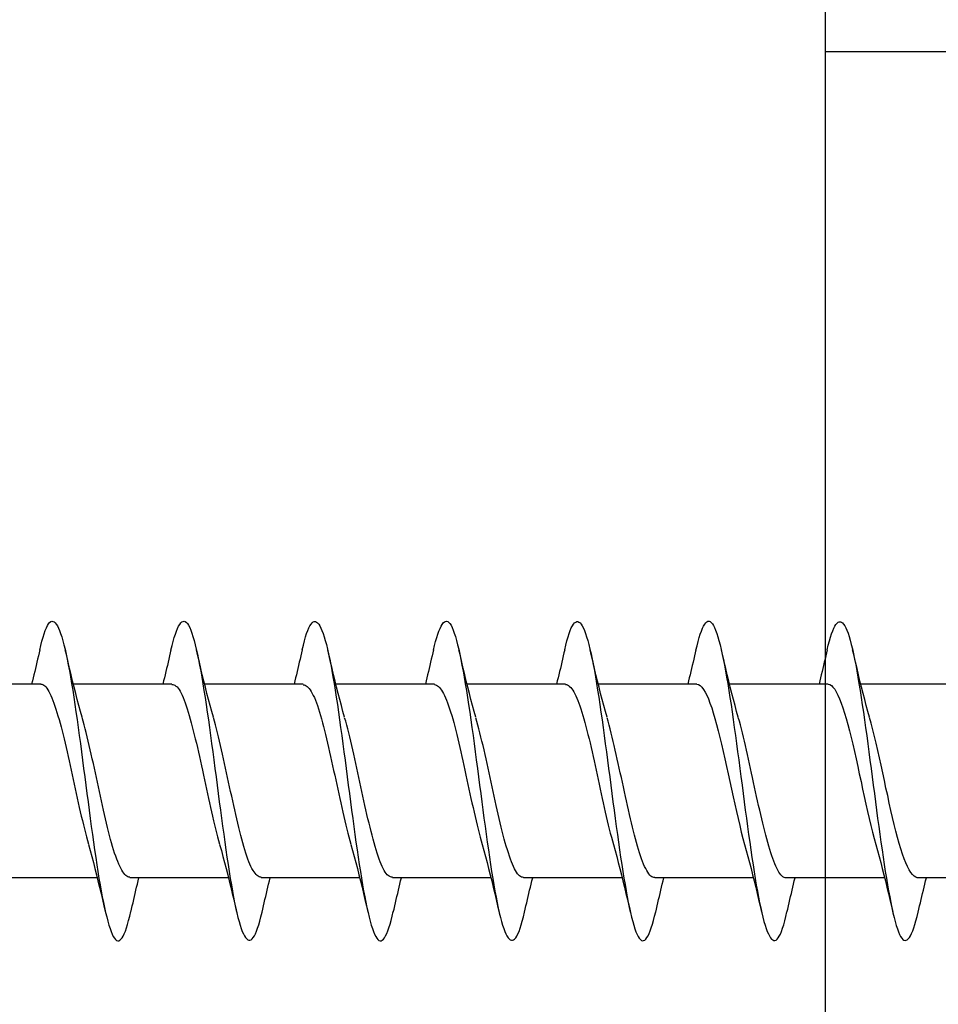
# Model space of a CAD drawing. Extents: x 3441 to 3798, y 326 to 535.
# Drawn here: x 3625 to 3625, y 348 to 348 of the extents above; entities that cross this region are included whole.
import ezdxf

# ---------------------------------------------------------------- set-up
doc = ezdxf.new("R2010")
doc.units = 0
doc.header["$LTSCALE"] = 250
doc.header["$MEASUREMENT"] = 0
doc.layers.add('2', color=2, linetype='CONTINUOUS', lineweight=25)
doc.layers.add('Visible (ANSI)', color=7, linetype='CONTINUOUS', lineweight=25)

# ---------------------------------------------------------------- blocks, each defined once
blk = doc.blocks.new('Flat Head 8x2')
at = {"layer": 'Visible (ANSI)', "color": 1}
for points in [[(15908.851, 14212.92), (15908.837, 14212.979), (15908.823, 14213.034), (15908.808, 14213.083), (15908.794, 14213.126), (15908.78, 14213.165), (15908.766, 14213.197), (15908.752, 14213.225), (15908.738, 14213.247), (15908.724, 14213.264), (15908.709, 14213.275), (15908.695, 14213.281), (15908.681, 14213.281), (15908.667, 14213.276), (15908.653, 14213.266), (15908.639, 14213.25), (15908.624, 14213.229), (15908.61, 14213.203), (15908.596, 14213.171), (15908.582, 14213.134), (15908.568, 14213.091), (15908.554, 14213.043), (15908.54, 14212.989), (15908.525, 14212.93), (15908.511, 14212.867), (15908.497, 14212.798), (15908.483, 14212.725), (15908.469, 14212.648), (15908.455, 14212.567), (15908.441, 14212.483), (15908.426, 14212.395), (15908.412, 14212.304), (15908.398, 14212.21), (15908.384, 14212.114), (15908.37, 14212.015), (15908.356, 14211.914), (15908.341, 14211.811), (15908.327, 14211.707), (15908.313, 14211.602), (15908.299, 14211.495), (15908.285, 14211.388), (15908.271, 14211.28), (15908.257, 14211.172), (15908.242, 14211.064), (15908.228, 14210.956), (15908.214, 14210.85), (15908.2, 14210.744), (15908.186, 14210.64), (15908.172, 14210.538), (15908.157, 14210.437), (15908.143, 14210.339), (15908.129, 14210.243), (15908.115, 14210.15), (15908.101, 14210.06), (15908.087, 14209.972), (15908.073, 14209.888), (15908.058, 14209.808), (15908.044, 14209.731), (15908.03, 14209.658), (15908.016, 14209.589), (15908.002, 14209.525), (15907.988, 14209.466), (15907.974, 14209.411), (15907.959, 14209.362), (15907.945, 14209.317), (15907.931, 14209.279), (15907.917, 14209.246), (15907.903, 14209.219), (15907.889, 14209.198), (15907.874, 14209.182), (15907.86, 14209.173), (15907.846, 14209.169), (15907.832, 14209.17), (15907.818, 14209.177), (15907.804, 14209.189), (15907.79, 14209.207), (15907.775, 14209.23), (15907.761, 14209.259), (15907.747, 14209.292), (15907.733, 14209.331), (15907.719, 14209.374), (15907.705, 14209.423), (15907.69, 14209.477), (15907.676, 14209.535)], [(15910.544, 14212.913), (15910.53, 14212.972), (15910.516, 14213.027), (15910.502, 14213.076), (15910.488, 14213.121), (15910.473, 14213.161), (15910.459, 14213.196), (15910.445, 14213.225), (15910.431, 14213.25), (15910.417, 14213.268), (15910.403, 14213.281), (15910.389, 14213.288), (15910.374, 14213.289), (15910.36, 14213.284), (15910.346, 14213.273), (15910.332, 14213.256), (15910.318, 14213.233), (15910.304, 14213.205), (15910.29, 14213.171), (15910.275, 14213.131), (15910.261, 14213.087), (15910.247, 14213.037), (15910.233, 14212.983), (15910.219, 14212.924), (15910.205, 14212.86), (15910.19, 14212.792), (15910.176, 14212.721), (15910.162, 14212.645), (15910.148, 14212.565), (15910.134, 14212.482), (15910.12, 14212.395), (15910.106, 14212.305), (15910.091, 14212.213), (15910.077, 14212.117), (15910.063, 14212.018), (15910.049, 14211.917), (15910.035, 14211.814), (15910.021, 14211.71), (15910.006, 14211.604), (15909.992, 14211.497), (15909.978, 14211.389), (15909.964, 14211.282), (15909.95, 14211.173), (15909.936, 14211.065), (15909.922, 14210.958), (15909.907, 14210.851), (15909.893, 14210.745), (15909.879, 14210.64), (15909.865, 14210.537), (15909.851, 14210.436), (15909.837, 14210.337), (15909.823, 14210.24), (15909.808, 14210.146), (15909.794, 14210.055), (15909.78, 14209.967), (15909.766, 14209.883), (15909.752, 14209.803), (15909.738, 14209.726), (15909.723, 14209.655), (15909.709, 14209.588), (15909.695, 14209.525), (15909.681, 14209.468), (15909.667, 14209.415), (15909.653, 14209.367), (15909.639, 14209.324), (15909.624, 14209.286), (15909.61, 14209.254), (15909.596, 14209.226), (15909.582, 14209.204), (15909.568, 14209.187), (15909.554, 14209.175), (15909.539, 14209.169), (15909.525, 14209.169), (15909.511, 14209.174), (15909.497, 14209.184), (15909.483, 14209.201), (15909.469, 14209.223), (15909.455, 14209.251), (15909.44, 14209.285), (15909.426, 14209.325), (15909.412, 14209.37), (15909.398, 14209.42), (15909.384, 14209.476), (15909.37, 14209.536)], [(15912.238, 14212.918), (15912.223, 14212.979), (15912.209, 14213.034), (15912.195, 14213.084), (15912.181, 14213.129), (15912.167, 14213.168), (15912.153, 14213.201), (15912.139, 14213.228), (15912.124, 14213.25), (15912.11, 14213.266), (15912.096, 14213.277), (15912.082, 14213.282), (15912.068, 14213.282), (15912.054, 14213.276), (15912.039, 14213.265), (15912.025, 14213.249), (15912.011, 14213.227), (15911.997, 14213.2), (15911.983, 14213.167), (15911.969, 14213.13), (15911.955, 14213.087), (15911.94, 14213.04), (15911.926, 14212.987), (15911.912, 14212.929), (15911.898, 14212.867), (15911.884, 14212.799), (15911.87, 14212.727), (15911.855, 14212.65), (15911.841, 14212.569), (15911.827, 14212.485), (15911.813, 14212.397), (15911.799, 14212.306), (15911.785, 14212.212), (15911.771, 14212.115), (15911.756, 14212.016), (15911.742, 14211.915), (15911.728, 14211.812), (15911.714, 14211.707), (15911.7, 14211.601), (15911.686, 14211.495), (15911.672, 14211.387), (15911.657, 14211.279), (15911.643, 14211.171), (15911.629, 14211.063), (15911.615, 14210.956), (15911.601, 14210.849), (15911.587, 14210.743), (15911.572, 14210.639), (15911.558, 14210.536), (15911.544, 14210.435), (15911.53, 14210.337), (15911.516, 14210.242), (15911.502, 14210.149), (15911.488, 14210.059), (15911.473, 14209.972), (15911.459, 14209.889), (15911.445, 14209.809), (15911.431, 14209.733), (15911.417, 14209.66), (15911.403, 14209.592), (15911.388, 14209.528), (15911.374, 14209.469), (15911.36, 14209.414), (15911.346, 14209.365), (15911.332, 14209.32), (15911.318, 14209.28), (15911.304, 14209.247), (15911.289, 14209.218), (15911.275, 14209.196), (15911.261, 14209.179), (15911.247, 14209.169), (15911.233, 14209.165), (15911.219, 14209.166), (15911.205, 14209.174), (15911.19, 14209.187), (15911.176, 14209.205), (15911.162, 14209.229), (15911.148, 14209.258), (15911.134, 14209.293), (15911.12, 14209.332), (15911.105, 14209.377), (15911.091, 14209.426), (15911.077, 14209.48), (15911.063, 14209.539)], [(15913.931, 14212.914), (15913.917, 14212.973), (15913.903, 14213.027), (15913.888, 14213.076), (15913.874, 14213.12), (15913.86, 14213.16), (15913.846, 14213.194), (15913.832, 14213.223), (15913.818, 14213.247), (15913.804, 14213.266), (15913.789, 14213.279), (15913.775, 14213.286), (15913.761, 14213.288), (15913.747, 14213.283), (15913.733, 14213.273), (15913.719, 14213.257), (15913.704, 14213.235), (15913.69, 14213.207), (15913.676, 14213.173), (15913.662, 14213.133), (15913.648, 14213.089), (15913.634, 14213.039), (15913.62, 14212.984), (15913.605, 14212.925), (15913.591, 14212.861), (15913.577, 14212.793), (15913.563, 14212.72), (15913.549, 14212.644), (15913.535, 14212.564), (15913.521, 14212.481), (15913.506, 14212.394), (15913.492, 14212.304), (15913.478, 14212.211), (15913.464, 14212.115), (15913.45, 14212.017), (15913.436, 14211.917), (15913.421, 14211.814), (15913.407, 14211.71), (15913.393, 14211.604), (15913.379, 14211.497), (15913.365, 14211.389), (15913.351, 14211.281), (15913.337, 14211.173), (15913.322, 14211.066), (15913.308, 14210.958), (15913.294, 14210.852), (15913.28, 14210.746), (15913.266, 14210.641), (15913.252, 14210.538), (15913.237, 14210.437), (15913.223, 14210.338), (15913.209, 14210.242), (15913.195, 14210.148), (15913.181, 14210.056), (15913.167, 14209.968), (15913.153, 14209.884), (15913.138, 14209.803), (15913.124, 14209.726), (15913.11, 14209.654), (15913.096, 14209.586), (15913.082, 14209.523), (15913.068, 14209.465), (15913.054, 14209.412), (15913.039, 14209.365), (15913.025, 14209.322), (15913.011, 14209.285), (15912.997, 14209.253), (15912.983, 14209.226), (15912.969, 14209.204), (15912.954, 14209.188), (15912.94, 14209.177), (15912.926, 14209.171), (15912.912, 14209.171), (15912.898, 14209.177), (15912.884, 14209.187), (15912.87, 14209.204), (15912.855, 14209.225), (15912.841, 14209.253), (15912.827, 14209.286), (15912.813, 14209.325), (15912.799, 14209.369), (15912.785, 14209.419), (15912.77, 14209.474), (15912.756, 14209.534)], [(15915.624, 14212.918), (15915.61, 14212.978), (15915.596, 14213.033), (15915.582, 14213.084), (15915.568, 14213.129), (15915.553, 14213.168), (15915.539, 14213.201), (15915.525, 14213.229), (15915.511, 14213.251), (15915.497, 14213.267), (15915.483, 14213.278), (15915.469, 14213.283), (15915.454, 14213.282), (15915.44, 14213.276), (15915.426, 14213.265), (15915.412, 14213.248), (15915.398, 14213.226), (15915.384, 14213.199), (15915.37, 14213.167), (15915.355, 14213.129), (15915.341, 14213.086), (15915.327, 14213.039), (15915.313, 14212.986), (15915.299, 14212.928), (15915.285, 14212.866), (15915.27, 14212.799), (15915.256, 14212.727), (15915.242, 14212.65), (15915.228, 14212.57), (15915.214, 14212.485), (15915.2, 14212.397), (15915.186, 14212.306), (15915.171, 14212.212), (15915.157, 14212.115), (15915.143, 14212.016), (15915.129, 14211.915), (15915.115, 14211.812), (15915.101, 14211.707), (15915.086, 14211.602), (15915.072, 14211.495), (15915.058, 14211.387), (15915.044, 14211.279), (15915.03, 14211.171), (15915.016, 14211.063), (15915.002, 14210.956), (15914.987, 14210.849), (15914.973, 14210.743), (15914.959, 14210.639), (15914.945, 14210.536), (15914.931, 14210.435), (15914.917, 14210.336), (15914.903, 14210.241), (15914.888, 14210.148), (15914.874, 14210.058), (15914.86, 14209.971), (15914.846, 14209.888), (15914.832, 14209.809), (15914.818, 14209.733), (15914.803, 14209.661), (15914.789, 14209.593), (15914.775, 14209.529), (15914.761, 14209.47), (15914.747, 14209.416), (15914.733, 14209.366), (15914.719, 14209.321), (15914.704, 14209.282), (15914.69, 14209.248), (15914.676, 14209.219), (15914.662, 14209.196), (15914.648, 14209.179), (15914.634, 14209.168), (15914.619, 14209.164), (15914.605, 14209.165), (15914.591, 14209.172), (15914.577, 14209.185), (15914.563, 14209.204), (15914.549, 14209.228), (15914.535, 14209.257), (15914.52, 14209.292), (15914.506, 14209.332), (15914.492, 14209.377), (15914.478, 14209.426), (15914.464, 14209.481), (15914.45, 14209.54)], [(15917.318, 14212.916), (15917.303, 14212.974), (15917.289, 14213.028), (15917.275, 14213.077), (15917.261, 14213.121), (15917.247, 14213.16), (15917.233, 14213.194), (15917.219, 14213.223), (15917.204, 14213.247), (15917.19, 14213.265), (15917.176, 14213.278), (15917.162, 14213.285), (15917.148, 14213.287), (15917.134, 14213.283), (15917.119, 14213.273), (15917.105, 14213.257), (15917.091, 14213.235), (15917.077, 14213.207), (15917.063, 14213.173), (15917.049, 14213.134), (15917.035, 14213.09), (15917.02, 14213.04), (15917.006, 14212.985), (15916.992, 14212.926), (15916.978, 14212.862), (15916.964, 14212.793), (15916.95, 14212.721), (15916.935, 14212.644), (15916.921, 14212.564), (15916.907, 14212.481), (15916.893, 14212.394), (15916.879, 14212.304), (15916.865, 14212.211), (15916.851, 14212.115), (15916.836, 14212.017), (15916.822, 14211.916), (15916.808, 14211.814), (15916.794, 14211.71), (15916.78, 14211.604), (15916.766, 14211.497), (15916.752, 14211.389), (15916.737, 14211.281), (15916.723, 14211.173), (15916.709, 14211.065), (15916.695, 14210.958), (15916.681, 14210.851), (15916.667, 14210.746), (15916.652, 14210.641), (15916.638, 14210.538), (15916.624, 14210.437), (15916.61, 14210.338), (15916.596, 14210.242), (15916.582, 14210.148), (15916.568, 14210.056), (15916.553, 14209.968), (15916.539, 14209.884), (15916.525, 14209.803), (15916.511, 14209.726), (15916.497, 14209.654), (15916.483, 14209.586), (15916.468, 14209.523), (15916.454, 14209.465), (15916.44, 14209.412), (15916.426, 14209.365), (15916.412, 14209.322), (15916.398, 14209.285), (15916.384, 14209.253), (15916.369, 14209.226), (15916.355, 14209.205), (15916.341, 14209.189), (15916.327, 14209.178), (15916.313, 14209.172), (15916.299, 14209.172), (15916.285, 14209.178), (15916.27, 14209.189), (15916.256, 14209.205), (15916.242, 14209.227), (15916.228, 14209.254), (15916.214, 14209.287), (15916.2, 14209.325), (15916.185, 14209.369), (15916.171, 14209.419), (15916.157, 14209.474), (15916.143, 14209.534)], [(15919.011, 14212.915), (15918.997, 14212.975), (15918.983, 14213.031), (15918.968, 14213.081), (15918.954, 14213.127), (15918.94, 14213.167), (15918.926, 14213.202), (15918.912, 14213.231), (15918.898, 14213.254), (15918.884, 14213.271), (15918.869, 14213.282), (15918.855, 14213.287), (15918.841, 14213.286), (15918.827, 14213.28), (15918.813, 14213.268), (15918.799, 14213.251), (15918.784, 14213.228), (15918.77, 14213.2), (15918.756, 14213.166), (15918.742, 14213.128), (15918.728, 14213.085), (15918.714, 14213.036), (15918.7, 14212.983), (15918.685, 14212.926), (15918.671, 14212.863), (15918.657, 14212.796), (15918.643, 14212.725), (15918.629, 14212.649), (15918.615, 14212.57), (15918.601, 14212.486), (15918.586, 14212.398), (15918.572, 14212.307), (15918.558, 14212.213), (15918.544, 14212.117), (15918.53, 14212.018), (15918.516, 14211.916), (15918.501, 14211.813), (15918.487, 14211.709), (15918.473, 14211.603), (15918.459, 14211.496), (15918.445, 14211.388), (15918.431, 14211.28), (15918.417, 14211.172), (15918.402, 14211.064), (15918.388, 14210.956), (15918.374, 14210.849), (15918.36, 14210.743), (15918.346, 14210.639), (15918.332, 14210.536), (15918.317, 14210.435), (15918.303, 14210.336), (15918.289, 14210.239), (15918.275, 14210.146), (15918.261, 14210.056), (15918.247, 14209.969), (15918.233, 14209.886), (15918.218, 14209.807), (15918.204, 14209.731), (15918.19, 14209.66), (15918.176, 14209.592), (15918.162, 14209.529), (15918.148, 14209.471), (15918.134, 14209.417), (15918.119, 14209.367), (15918.105, 14209.323), (15918.091, 14209.284), (15918.077, 14209.25), (15918.063, 14209.221), (15918.049, 14209.198), (15918.034, 14209.181), (15918.02, 14209.169), (15918.006, 14209.163), (15917.992, 14209.164), (15917.978, 14209.17), (15917.964, 14209.183), (15917.95, 14209.201), (15917.935, 14209.225), (15917.921, 14209.255), (15917.907, 14209.29), (15917.893, 14209.33), (15917.879, 14209.375), (15917.865, 14209.425), (15917.85, 14209.48), (15917.836, 14209.54)], [(15908.304, 14212.048), (15908.326, 14212.124), (15908.347, 14212.201), (15908.367, 14212.278), (15908.388, 14212.357), (15908.408, 14212.436), (15908.428, 14212.516), (15908.447, 14212.596), (15908.466, 14212.677), (15908.485, 14212.758), (15908.504, 14212.839), (15908.523, 14212.92)], [(15908.851, 14212.92), (15908.86, 14212.879), (15908.869, 14212.839), (15908.879, 14212.799), (15908.888, 14212.758), (15908.898, 14212.718), (15908.907, 14212.677), (15908.917, 14212.637), (15908.927, 14212.597), (15908.936, 14212.557), (15908.946, 14212.517), (15908.956, 14212.477)], [(15909.998, 14212.048), (15910.019, 14212.124), (15910.04, 14212.201), (15910.061, 14212.278), (15910.081, 14212.357), (15910.101, 14212.436), (15910.121, 14212.516), (15910.14, 14212.596), (15910.16, 14212.677), (15910.179, 14212.758), (15910.198, 14212.839), (15910.216, 14212.92)], [(15910.544, 14212.92), (15910.554, 14212.879), (15910.563, 14212.839), (15910.572, 14212.799), (15910.582, 14212.758), (15910.591, 14212.718), (15910.601, 14212.677), (15910.61, 14212.637), (15910.62, 14212.597), (15910.63, 14212.557), (15910.639, 14212.517), (15910.649, 14212.477)], [(15911.691, 14212.048), (15911.712, 14212.124), (15911.733, 14212.201), (15911.754, 14212.278), (15911.774, 14212.357), (15911.794, 14212.436), (15911.814, 14212.516), (15911.834, 14212.596), (15911.853, 14212.677), (15911.872, 14212.758), (15911.891, 14212.839), (15911.91, 14212.92)], [(15912.238, 14212.92), (15912.247, 14212.879), (15912.256, 14212.839), (15912.266, 14212.799), (15912.275, 14212.758), (15912.284, 14212.718), (15912.294, 14212.677), (15912.304, 14212.637), (15912.313, 14212.597), (15912.323, 14212.557), (15912.333, 14212.517), (15912.342, 14212.477)], [(15913.384, 14212.048), (15913.406, 14212.124), (15913.427, 14212.201), (15913.447, 14212.278), (15913.468, 14212.357), (15913.488, 14212.436), (15913.508, 14212.516), (15913.527, 14212.596), (15913.546, 14212.677), (15913.565, 14212.758), (15913.584, 14212.839), (15913.603, 14212.92)], [(15913.931, 14212.92), (15913.94, 14212.879), (15913.949, 14212.839), (15913.959, 14212.799), (15913.968, 14212.758), (15913.978, 14212.718), (15913.987, 14212.677), (15913.997, 14212.637), (15914.007, 14212.597), (15914.016, 14212.557), (15914.026, 14212.517), (15914.036, 14212.477)], [(15915.078, 14212.048), (15915.099, 14212.124), (15915.12, 14212.201), (15915.141, 14212.278), (15915.161, 14212.357), (15915.181, 14212.436), (15915.201, 14212.516), (15915.22, 14212.596), (15915.24, 14212.677), (15915.259, 14212.758), (15915.278, 14212.839), (15915.296, 14212.92)], [(15915.624, 14212.92), (15915.634, 14212.879), (15915.643, 14212.839), (15915.652, 14212.799), (15915.662, 14212.758), (15915.671, 14212.718), (15915.681, 14212.677), (15915.69, 14212.637), (15915.7, 14212.597), (15915.71, 14212.557), (15915.719, 14212.517), (15915.729, 14212.477)], [(15916.771, 14212.048), (15916.792, 14212.124), (15916.813, 14212.201), (15916.834, 14212.278), (15916.854, 14212.357), (15916.874, 14212.436), (15916.894, 14212.516), (15916.914, 14212.596), (15916.933, 14212.677), (15916.952, 14212.758), (15916.971, 14212.839), (15916.99, 14212.92)], [(15917.318, 14212.92), (15917.327, 14212.879), (15917.336, 14212.839), (15917.346, 14212.799), (15917.355, 14212.758), (15917.364, 14212.718), (15917.374, 14212.677), (15917.384, 14212.637), (15917.393, 14212.597), (15917.403, 14212.557), (15917.413, 14212.517), (15917.422, 14212.477)], [(15918.464, 14212.048), (15918.486, 14212.124), (15918.507, 14212.201), (15918.527, 14212.278), (15918.548, 14212.357), (15918.568, 14212.436), (15918.588, 14212.516), (15918.607, 14212.596), (15918.626, 14212.677), (15918.645, 14212.758), (15918.664, 14212.839), (15918.683, 14212.92)], [(15919.011, 14212.92), (15919.02, 14212.879), (15919.029, 14212.839), (15919.039, 14212.799), (15919.048, 14212.758), (15919.058, 14212.718), (15919.067, 14212.677), (15919.077, 14212.637), (15919.087, 14212.597), (15919.096, 14212.557), (15919.106, 14212.517), (15919.116, 14212.477)], [(15907.146, 14212.477), (15908.418, 14212.477)], [(15908.839, 14212.477), (15908.818, 14212.472), (15908.797, 14212.459), (15908.776, 14212.438), (15908.754, 14212.41), (15908.733, 14212.375), (15908.712, 14212.333), (15908.691, 14212.284), (15908.669, 14212.23), (15908.648, 14212.169), (15908.627, 14212.103), (15908.606, 14212.032), (15908.584, 14211.956), (15908.563, 14211.875), (15908.542, 14211.789), (15908.521, 14211.7), (15908.499, 14211.607), (15908.478, 14211.512), (15908.457, 14211.415), (15908.436, 14211.318), (15908.414, 14211.22), (15908.393, 14211.121), (15908.372, 14211.024), (15908.351, 14210.927), (15908.329, 14210.833), (15908.308, 14210.74), (15908.287, 14210.651), (15908.266, 14210.565), (15908.244, 14210.483), (15908.223, 14210.406)], [(15908.839, 14212.477), (15910.111, 14212.477)], [(15910.533, 14212.475), (15910.511, 14212.47), (15910.49, 14212.457), (15910.469, 14212.436), (15910.448, 14212.408), (15910.426, 14212.374), (15910.405, 14212.332), (15910.384, 14212.284), (15910.363, 14212.23), (15910.341, 14212.17), (15910.32, 14212.105), (15910.299, 14212.033), (15910.278, 14211.957), (15910.256, 14211.875), (15910.235, 14211.789), (15910.214, 14211.7), (15910.193, 14211.607), (15910.171, 14211.512), (15910.15, 14211.415), (15910.129, 14211.318), (15910.108, 14211.219), (15910.086, 14211.121), (15910.065, 14211.023), (15910.044, 14210.927), (15910.023, 14210.832), (15910.001, 14210.74), (15909.98, 14210.65), (15909.959, 14210.564), (15909.938, 14210.482), (15909.916, 14210.405)], [(15910.533, 14212.477), (15911.805, 14212.477)], [(15912.226, 14212.472), (15912.213, 14212.47), (15912.2, 14212.465), (15912.187, 14212.457), (15912.174, 14212.446), (15912.16, 14212.432), (15912.147, 14212.416), (15912.134, 14212.397), (15912.121, 14212.376), (15912.108, 14212.352), (15912.095, 14212.325), (15912.082, 14212.296), (15912.069, 14212.265), (15912.056, 14212.231), (15912.042, 14212.195), (15912.029, 14212.156), (15912.016, 14212.115), (15912.003, 14212.072), (15911.99, 14212.027), (15911.977, 14211.98), (15911.964, 14211.93), (15911.951, 14211.879), (15911.938, 14211.826), (15911.924, 14211.772), (15911.911, 14211.717), (15911.898, 14211.66), (15911.885, 14211.603), (15911.872, 14211.544), (15911.859, 14211.485), (15911.846, 14211.425), (15911.833, 14211.365), (15911.819, 14211.304), (15911.806, 14211.244), (15911.793, 14211.183), (15911.78, 14211.122), (15911.767, 14211.062), (15911.754, 14211.002), (15911.741, 14210.942), (15911.728, 14210.883), (15911.715, 14210.825), (15911.701, 14210.768), (15911.688, 14210.712), (15911.675, 14210.657), (15911.662, 14210.603), (15911.649, 14210.551), (15911.636, 14210.501), (15911.623, 14210.452), (15911.61, 14210.405)], [(15912.226, 14212.477), (15913.498, 14212.477)], [(15913.919, 14212.47), (15913.906, 14212.468), (15913.893, 14212.463), (15913.88, 14212.455), (15913.867, 14212.445), (15913.854, 14212.432), (15913.841, 14212.417), (15913.828, 14212.398), (15913.814, 14212.377), (15913.801, 14212.354), (15913.788, 14212.327), (15913.775, 14212.299), (15913.762, 14212.267), (15913.749, 14212.234), (15913.736, 14212.197), (15913.723, 14212.158), (15913.71, 14212.117), (15913.696, 14212.073), (15913.683, 14212.027), (15913.67, 14211.98), (15913.657, 14211.93), (15913.644, 14211.879), (15913.631, 14211.826), (15913.618, 14211.771), (15913.605, 14211.716), (15913.592, 14211.659), (15913.578, 14211.602), (15913.565, 14211.543), (15913.552, 14211.484), (15913.539, 14211.424), (15913.526, 14211.364), (15913.513, 14211.303), (15913.5, 14211.243), (15913.487, 14211.182), (15913.473, 14211.121), (15913.46, 14211.061), (15913.447, 14211.001), (15913.434, 14210.942), (15913.421, 14210.883), (15913.408, 14210.825), (15913.395, 14210.768), (15913.382, 14210.712), (15913.369, 14210.657), (15913.355, 14210.603), (15913.342, 14210.551), (15913.329, 14210.501), (15913.316, 14210.453), (15913.303, 14210.407)], [(15913.919, 14212.477), (15915.191, 14212.477)], [(15915.613, 14212.468), (15915.6, 14212.467), (15915.586, 14212.463), (15915.573, 14212.456), (15915.56, 14212.447), (15915.547, 14212.434), (15915.534, 14212.419), (15915.521, 14212.401), (15915.508, 14212.381), (15915.495, 14212.357), (15915.482, 14212.331), (15915.468, 14212.302), (15915.455, 14212.27), (15915.442, 14212.235), (15915.429, 14212.198), (15915.416, 14212.158), (15915.403, 14212.116), (15915.39, 14212.072), (15915.377, 14212.026), (15915.364, 14211.978), (15915.35, 14211.928), (15915.337, 14211.877), (15915.324, 14211.824), (15915.311, 14211.77), (15915.298, 14211.714), (15915.285, 14211.658), (15915.272, 14211.6), (15915.259, 14211.542), (15915.246, 14211.483), (15915.232, 14211.423), (15915.219, 14211.363), (15915.206, 14211.303), (15915.193, 14211.242), (15915.18, 14211.182), (15915.167, 14211.121), (15915.154, 14211.061), (15915.141, 14211.001), (15915.127, 14210.942), (15915.114, 14210.883), (15915.101, 14210.825), (15915.088, 14210.768), (15915.075, 14210.712), (15915.062, 14210.658), (15915.049, 14210.605), (15915.036, 14210.553), (15915.023, 14210.504), (15915.009, 14210.456), (15914.996, 14210.41)], [(15915.613, 14212.477), (15916.885, 14212.477)], [(15917.306, 14212.471), (15917.293, 14212.47), (15917.28, 14212.467), (15917.267, 14212.461), (15917.254, 14212.451), (15917.24, 14212.439), (15917.227, 14212.424), (15917.214, 14212.405), (15917.201, 14212.384), (15917.188, 14212.359), (15917.175, 14212.332), (15917.162, 14212.302), (15917.149, 14212.269), (15917.136, 14212.233), (15917.122, 14212.196), (15917.109, 14212.156), (15917.096, 14212.114), (15917.083, 14212.069), (15917.07, 14212.023), (15917.057, 14211.975), (15917.044, 14211.926), (15917.031, 14211.875), (15917.018, 14211.822), (15917.004, 14211.768), (15916.991, 14211.713), (15916.978, 14211.657), (15916.965, 14211.6), (15916.952, 14211.542), (15916.939, 14211.483), (15916.926, 14211.423), (15916.913, 14211.364), (15916.899, 14211.303), (15916.886, 14211.243), (15916.873, 14211.182), (15916.86, 14211.122), (15916.847, 14211.061), (15916.834, 14211.001), (15916.821, 14210.942), (15916.808, 14210.884), (15916.795, 14210.826), (15916.781, 14210.77), (15916.768, 14210.714), (15916.755, 14210.66), (15916.742, 14210.608), (15916.729, 14210.556), (15916.716, 14210.506), (15916.703, 14210.458), (15916.69, 14210.411)], [(15917.306, 14212.477), (15918.578, 14212.477)], [(15918.999, 14212.476), (15918.986, 14212.475), (15918.973, 14212.471), (15918.96, 14212.464), (15918.947, 14212.453), (15918.934, 14212.44), (15918.921, 14212.423), (15918.908, 14212.403), (15918.894, 14212.381), (15918.881, 14212.356), (15918.868, 14212.328), (15918.855, 14212.297), (15918.842, 14212.264), (15918.829, 14212.229), (15918.816, 14212.192), (15918.803, 14212.152), (15918.79, 14212.11), (15918.776, 14212.067), (15918.763, 14212.021), (15918.75, 14211.974), (15918.737, 14211.925), (15918.724, 14211.874), (15918.711, 14211.822), (15918.698, 14211.769), (15918.685, 14211.714), (15918.672, 14211.658), (15918.658, 14211.602), (15918.645, 14211.544), (15918.632, 14211.485), (15918.619, 14211.425), (15918.606, 14211.365), (15918.593, 14211.305), (15918.58, 14211.244), (15918.567, 14211.183), (15918.553, 14211.123), (15918.54, 14211.063), (15918.527, 14211.003), (15918.514, 14210.944), (15918.501, 14210.886), (15918.488, 14210.828), (15918.475, 14210.772), (15918.462, 14210.716), (15918.449, 14210.661), (15918.435, 14210.608), (15918.422, 14210.556), (15918.409, 14210.505), (15918.396, 14210.457), (15918.383, 14210.409)], [(15918.999, 14212.477), (15920.271, 14212.477)], [(15907.688, 14209.978), (15907.709, 14209.984), (15907.73, 14209.997), (15907.752, 14210.018), (15907.773, 14210.045), (15907.794, 14210.08), (15907.815, 14210.121), (15907.837, 14210.169), (15907.858, 14210.223), (15907.879, 14210.283), (15907.9, 14210.349), (15907.922, 14210.42), (15907.943, 14210.496), (15907.964, 14210.577), (15907.985, 14210.664), (15908.007, 14210.753), (15908.028, 14210.846), (15908.049, 14210.941), (15908.07, 14211.037), (15908.092, 14211.135), (15908.113, 14211.233), (15908.134, 14211.332), (15908.155, 14211.429), (15908.177, 14211.526), (15908.198, 14211.621), (15908.219, 14211.713), (15908.24, 14211.802), (15908.262, 14211.888), (15908.283, 14211.97), (15908.304, 14212.047)], [(15909.381, 14209.976), (15909.394, 14209.977), (15909.407, 14209.982), (15909.421, 14209.99), (15909.434, 14210.001), (15909.447, 14210.015), (15909.46, 14210.032), (15909.473, 14210.051), (15909.486, 14210.074), (15909.499, 14210.099), (15909.512, 14210.127), (15909.525, 14210.157), (15909.539, 14210.19), (15909.552, 14210.225), (15909.565, 14210.262), (15909.578, 14210.301), (15909.591, 14210.342), (15909.604, 14210.386), (15909.617, 14210.431), (15909.63, 14210.478), (15909.643, 14210.527), (15909.657, 14210.577), (15909.67, 14210.629), (15909.683, 14210.682), (15909.696, 14210.737), (15909.709, 14210.793), (15909.722, 14210.85), (15909.735, 14210.908), (15909.748, 14210.968), (15909.762, 14211.027), (15909.775, 14211.087), (15909.788, 14211.148), (15909.801, 14211.208), (15909.814, 14211.269), (15909.827, 14211.329), (15909.84, 14211.389), (15909.853, 14211.449), (15909.866, 14211.508), (15909.88, 14211.567), (15909.893, 14211.625), (15909.906, 14211.682), (15909.919, 14211.738), (15909.932, 14211.793), (15909.945, 14211.846), (15909.958, 14211.898), (15909.971, 14211.949), (15909.984, 14211.998), (15909.998, 14212.045)], [(15911.075, 14209.979), (15911.088, 14209.979), (15911.101, 14209.983), (15911.114, 14209.99), (15911.127, 14209.999), (15911.14, 14210.012), (15911.153, 14210.029), (15911.166, 14210.048), (15911.179, 14210.07), (15911.193, 14210.095), (15911.206, 14210.123), (15911.219, 14210.153), (15911.232, 14210.186), (15911.245, 14210.222), (15911.258, 14210.259), (15911.271, 14210.299), (15911.284, 14210.341), (15911.297, 14210.385), (15911.311, 14210.431), (15911.324, 14210.479), (15911.337, 14210.528), (15911.35, 14210.579), (15911.363, 14210.631), (15911.376, 14210.685), (15911.389, 14210.739), (15911.402, 14210.795), (15911.416, 14210.852), (15911.429, 14210.91), (15911.442, 14210.969), (15911.455, 14211.028), (15911.468, 14211.088), (15911.481, 14211.149), (15911.494, 14211.209), (15911.507, 14211.27), (15911.52, 14211.33), (15911.534, 14211.391), (15911.547, 14211.45), (15911.56, 14211.509), (15911.573, 14211.568), (15911.586, 14211.625), (15911.599, 14211.682), (15911.612, 14211.737), (15911.625, 14211.792), (15911.638, 14211.845), (15911.652, 14211.897), (15911.665, 14211.947), (15911.678, 14211.996), (15911.691, 14212.043)], [(15912.768, 14209.982), (15912.781, 14209.983), (15912.794, 14209.986), (15912.807, 14209.993), (15912.82, 14210.002), (15912.833, 14210.014), (15912.847, 14210.03), (15912.86, 14210.048), (15912.873, 14210.069), (15912.886, 14210.094), (15912.899, 14210.121), (15912.912, 14210.151), (15912.925, 14210.184), (15912.938, 14210.219), (15912.951, 14210.257), (15912.965, 14210.297), (15912.978, 14210.339), (15912.991, 14210.383), (15913.004, 14210.429), (15913.017, 14210.477), (15913.03, 14210.527), (15913.043, 14210.578), (15913.056, 14210.631), (15913.07, 14210.685), (15913.083, 14210.74), (15913.096, 14210.796), (15913.109, 14210.853), (15913.122, 14210.911), (15913.135, 14210.97), (15913.148, 14211.029), (15913.161, 14211.089), (15913.174, 14211.149), (15913.188, 14211.21), (15913.201, 14211.27), (15913.214, 14211.331), (15913.227, 14211.391), (15913.24, 14211.451), (15913.253, 14211.511), (15913.266, 14211.569), (15913.279, 14211.627), (15913.292, 14211.683), (15913.306, 14211.739), (15913.319, 14211.793), (15913.332, 14211.846), (15913.345, 14211.897), (15913.358, 14211.947), (15913.371, 14211.995), (15913.384, 14212.042)], [(15914.461, 14209.984), (15914.474, 14209.985), (15914.487, 14209.989), (15914.501, 14209.996), (15914.514, 14210.005), (15914.527, 14210.017), (15914.54, 14210.032), (15914.553, 14210.05), (15914.566, 14210.071), (15914.579, 14210.095), (15914.592, 14210.121), (15914.605, 14210.151), (15914.619, 14210.183), (15914.632, 14210.218), (15914.645, 14210.255), (15914.658, 14210.295), (15914.671, 14210.337), (15914.684, 14210.381), (15914.697, 14210.427), (15914.71, 14210.475), (15914.723, 14210.525), (15914.737, 14210.576), (15914.75, 14210.629), (15914.763, 14210.683), (15914.776, 14210.739), (15914.789, 14210.795), (15914.802, 14210.853), (15914.815, 14210.911), (15914.828, 14210.97), (15914.842, 14211.03), (15914.855, 14211.09), (15914.868, 14211.15), (15914.881, 14211.211), (15914.894, 14211.271), (15914.907, 14211.332), (15914.92, 14211.392), (15914.933, 14211.452), (15914.946, 14211.511), (15914.96, 14211.57), (15914.973, 14211.628), (15914.986, 14211.685), (15914.999, 14211.74), (15915.012, 14211.795), (15915.025, 14211.847), (15915.038, 14211.899), (15915.051, 14211.948), (15915.064, 14211.996), (15915.078, 14212.042)], [(15916.155, 14209.984), (15916.168, 14209.985), (15916.181, 14209.99), (15916.194, 14209.997), (15916.207, 14210.007), (15916.22, 14210.019), (15916.233, 14210.035), (15916.246, 14210.053), (15916.259, 14210.073), (15916.273, 14210.097), (15916.286, 14210.123), (15916.299, 14210.152), (15916.312, 14210.183), (15916.325, 14210.218), (15916.338, 14210.255), (15916.351, 14210.294), (15916.364, 14210.336), (15916.377, 14210.38), (15916.391, 14210.426), (15916.404, 14210.474), (15916.417, 14210.524), (15916.43, 14210.575), (15916.443, 14210.628), (15916.456, 14210.682), (15916.469, 14210.738), (15916.482, 14210.794), (15916.496, 14210.852), (15916.509, 14210.91), (15916.522, 14210.97), (15916.535, 14211.029), (15916.548, 14211.089), (15916.561, 14211.15), (15916.574, 14211.211), (15916.587, 14211.271), (15916.6, 14211.332), (15916.614, 14211.392), (15916.627, 14211.452), (15916.64, 14211.511), (15916.653, 14211.57), (15916.666, 14211.628), (15916.679, 14211.685), (15916.692, 14211.741), (15916.705, 14211.796), (15916.718, 14211.849), (15916.732, 14211.9), (15916.745, 14211.95), (15916.758, 14211.998), (15916.771, 14212.044)], [(15917.848, 14209.983), (15917.861, 14209.985), (15917.874, 14209.99), (15917.887, 14209.997), (15917.9, 14210.007), (15917.913, 14210.02), (15917.927, 14210.036), (15917.94, 14210.054), (15917.953, 14210.075), (15917.966, 14210.099), (15917.979, 14210.125), (15917.992, 14210.154), (15918.005, 14210.185), (15918.018, 14210.219), (15918.031, 14210.255), (15918.045, 14210.294), (15918.058, 14210.336), (15918.071, 14210.38), (15918.084, 14210.426), (15918.097, 14210.473), (15918.11, 14210.523), (15918.123, 14210.574), (15918.136, 14210.627), (15918.15, 14210.682), (15918.163, 14210.737), (15918.176, 14210.794), (15918.189, 14210.851), (15918.202, 14210.91), (15918.215, 14210.969), (15918.228, 14211.029), (15918.241, 14211.089), (15918.254, 14211.15), (15918.268, 14211.21), (15918.281, 14211.271), (15918.294, 14211.332), (15918.307, 14211.392), (15918.32, 14211.452), (15918.333, 14211.511), (15918.346, 14211.57), (15918.359, 14211.628), (15918.372, 14211.685), (15918.386, 14211.741), (15918.399, 14211.796), (15918.412, 14211.85), (15918.425, 14211.901), (15918.438, 14211.951), (15918.451, 14211.999), (15918.464, 14212.045)], [(15908.223, 14210.405), (15908.202, 14210.329), (15908.181, 14210.252), (15908.16, 14210.175), (15908.14, 14210.096), (15908.119, 14210.017), (15908.1, 14209.937), (15908.08, 14209.857), (15908.061, 14209.776), (15908.042, 14209.695), (15908.023, 14209.614), (15908.004, 14209.533)], [(15909.916, 14210.405), (15909.895, 14210.329), (15909.874, 14210.252), (15909.853, 14210.175), (15909.833, 14210.096), (15909.813, 14210.017), (15909.793, 14209.937), (15909.773, 14209.857), (15909.754, 14209.776), (15909.735, 14209.695), (15909.716, 14209.614), (15909.698, 14209.533)], [(15911.61, 14210.405), (15911.588, 14210.329), (15911.567, 14210.252), (15911.547, 14210.175), (15911.526, 14210.096), (15911.506, 14210.017), (15911.486, 14209.937), (15911.467, 14209.857), (15911.447, 14209.776), (15911.428, 14209.695), (15911.41, 14209.614), (15911.391, 14209.533)], [(15913.303, 14210.405), (15913.282, 14210.329), (15913.261, 14210.252), (15913.24, 14210.175), (15913.22, 14210.096), (15913.199, 14210.017), (15913.18, 14209.937), (15913.16, 14209.857), (15913.141, 14209.776), (15913.122, 14209.695), (15913.103, 14209.614), (15913.084, 14209.533)], [(15914.996, 14210.405), (15914.975, 14210.329), (15914.954, 14210.252), (15914.933, 14210.175), (15914.913, 14210.096), (15914.893, 14210.017), (15914.873, 14209.937), (15914.853, 14209.857), (15914.834, 14209.776), (15914.815, 14209.695), (15914.796, 14209.614), (15914.778, 14209.533)], [(15916.69, 14210.405), (15916.668, 14210.329), (15916.647, 14210.252), (15916.627, 14210.175), (15916.606, 14210.096), (15916.586, 14210.017), (15916.566, 14209.937), (15916.547, 14209.857), (15916.527, 14209.776), (15916.508, 14209.695), (15916.49, 14209.614), (15916.471, 14209.533)], [(15918.383, 14210.405), (15918.362, 14210.329), (15918.341, 14210.252), (15918.32, 14210.175), (15918.3, 14210.096), (15918.279, 14210.017), (15918.26, 14209.937), (15918.24, 14209.857), (15918.221, 14209.776), (15918.202, 14209.695), (15918.183, 14209.614), (15918.164, 14209.533)], [(15906.416, 14209.975), (15907.688, 14209.975)], [(15907.676, 14209.533), (15907.667, 14209.573), (15907.658, 14209.614), (15907.648, 14209.654), (15907.639, 14209.695), (15907.629, 14209.735), (15907.62, 14209.775), (15907.61, 14209.816), (15907.601, 14209.856), (15907.591, 14209.896), (15907.581, 14209.936), (15907.571, 14209.975)], [(15908.109, 14209.975), (15909.381, 14209.975)], [(15909.37, 14209.533), (15909.36, 14209.573), (15909.351, 14209.614), (15909.342, 14209.654), (15909.332, 14209.695), (15909.323, 14209.735), (15909.313, 14209.775), (15909.304, 14209.816), (15909.294, 14209.856), (15909.284, 14209.896), (15909.275, 14209.936), (15909.265, 14209.975)], [(15909.802, 14209.975), (15911.075, 14209.975)], [(15911.063, 14209.533), (15911.054, 14209.573), (15911.044, 14209.614), (15911.035, 14209.654), (15911.026, 14209.695), (15911.016, 14209.735), (15911.007, 14209.775), (15910.997, 14209.816), (15910.987, 14209.856), (15910.978, 14209.896), (15910.968, 14209.936), (15910.958, 14209.975)], [(15911.496, 14209.975), (15912.768, 14209.975)], [(15912.756, 14209.533), (15912.747, 14209.573), (15912.738, 14209.614), (15912.728, 14209.654), (15912.719, 14209.695), (15912.709, 14209.735), (15912.7, 14209.775), (15912.69, 14209.816), (15912.681, 14209.856), (15912.671, 14209.896), (15912.661, 14209.936), (15912.651, 14209.975)], [(15913.189, 14209.975), (15914.461, 14209.975)], [(15914.45, 14209.533), (15914.44, 14209.573), (15914.431, 14209.614), (15914.422, 14209.654), (15914.412, 14209.695), (15914.403, 14209.735), (15914.393, 14209.775), (15914.384, 14209.816), (15914.374, 14209.856), (15914.364, 14209.896), (15914.355, 14209.936), (15914.345, 14209.975)], [(15914.882, 14209.975), (15916.155, 14209.975)], [(15916.143, 14209.533), (15916.134, 14209.573), (15916.124, 14209.614), (15916.115, 14209.654), (15916.106, 14209.695), (15916.096, 14209.735), (15916.087, 14209.775), (15916.077, 14209.816), (15916.067, 14209.856), (15916.058, 14209.896), (15916.048, 14209.936), (15916.038, 14209.975)], [(15916.576, 14209.975), (15917.848, 14209.975)], [(15917.836, 14209.533), (15917.827, 14209.573), (15917.818, 14209.614), (15917.808, 14209.654), (15917.799, 14209.695), (15917.789, 14209.735), (15917.78, 14209.775), (15917.77, 14209.816), (15917.761, 14209.856), (15917.751, 14209.896), (15917.741, 14209.936), (15917.731, 14209.975)], [(15918.269, 14209.975), (15919.541, 14209.975)]]:
    blk.add_lwpolyline(points, dxfattribs=at)

msp = doc.modelspace()

# ---------------------------------------------------------------- linework, layer by layer
at = {"layer": 'Visible (ANSI)'}
msp.add_lwpolyline([(3621.60921, 346.68835), (3621.39268, 346.68835), (3621.39268, 346.41276), (3621.58953, 346.37339), (3624.11177, 346.37339), (3624.14858, 346.52103), (3624.35047, 346.52103), (3624.39464, 346.6982), (3624.39464, 346.86552), (3624.21747, 346.86552), (3624.21747, 347.06237), (3625.0344, 347.06237, 0.414214), (3625.05409, 347.08205), (3625.05409, 348.63717), (3625.01472, 348.67654), (3621.35331, 348.67654), (3621.31394, 348.63717), (3621.31394, 346.92457), (3621.60921, 346.92457)], format="xyb", close=True, dxfattribs=at)
msp.add_lwpolyline([(3625.21157, 347.06239), (3625.05409, 347.06239), (3625.05409, 348.04664), (3625.21157, 348.04664)], close=True, dxfattribs=at)

# ---------------------------------------------------------------- block references
at = {"layer": '2', "color": 1, "xscale": -0.03937, "yscale": 0.03937, "zscale": 0.03937}
msp.add_blockref('Flat Head 8x2', (4251.38648, -211.81994), dxfattribs=at)

doc.saveas('drawing.dxf')
